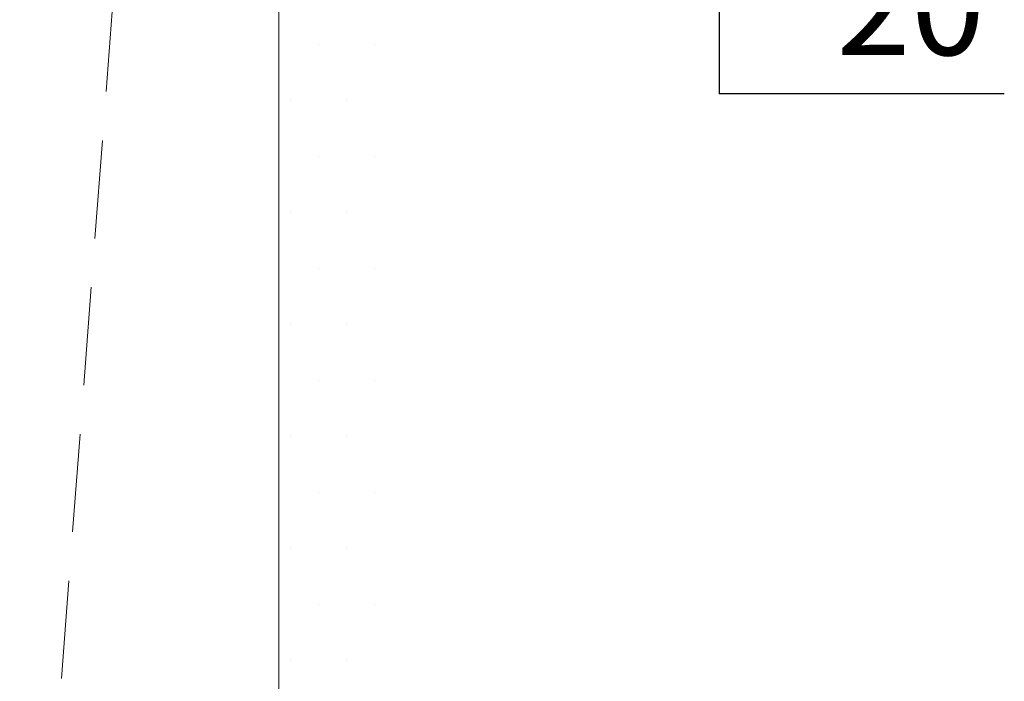
# Model space of a CAD drawing. Units: millimetres. Extents: x 0 to 210, y 0 to 297.
# Drawn here: x 149 to 174, y 131 to 148 of the extents above; entities that cross this region are included whole.
import ezdxf

# ---------------------------------------------------------------- set-up
doc = ezdxf.new("R2010")
doc.units = ezdxf.units.MM
doc.header["$PDMODE"] = 3
doc.linetypes.add('HIDDEN', pattern=[0.375, 0.25, -0.125])
doc.layers.add('繪圖線', color=7, linetype='Continuous')
doc.layers.add('虛線', color=6, linetype='HIDDEN', lineweight=25)
doc.styles.get("Standard").update_dxf_attribs({"font": 'Microsoft JhengHei.ttf'})
doc.dimstyles.new('ISO-25', dxfattribs={"dimtxt": 2.5, "dimasz": 2.5, "dimexe": 1.25, "dimexo": 0.625, "dimtad": 1, "dimtih": 1, "dimtoh": 1, "dimdec": 0, "dimlfac": 10, "dimdsep": 46, "dimtxsty": 'Standard', "dimcen": 2.5, "dimclrd": 3, "dimclre": 3, "dimclrt": 2, "dimadec": 0, "dimazin": 2, "dimtfac": 1, "dimtdec": 0, "dimtmove": 0, "dimatfit": 3, "dimfxl": 1, "dimarcsym": 0})

# ---------------------------------------------------------------- blocks, each defined once
blk = doc.blocks.new('*D77')
at = {"layer": 'Defpoints', "color": 0, "ltscale": 5, "transparency": 16777216}
for p in [(157.024, 152.895), (157.024, 150.895), (166.553, 150.895)]:
    blk.add_point(p, dxfattribs=at)
at = {"layer": '繪圖線', "color": 3, "lineweight": -2, "ltscale": 5, "transparency": 16777216}
for p, q in [((166.553, 155.395), (166.553, 157.895)), ((157.649, 152.895), (167.803, 152.895)), ((166.553, 152.895), (166.553, 150.895)), ((157.649, 150.895), (167.803, 150.895)), ((166.553, 148.395), (166.553, 145.895)), ((173.821, 145.895), (166.553, 145.895))]:
    blk.add_line(p, q, dxfattribs=at)
at = {"layer": '繪圖線', "color": 3, "ltscale": 5, "transparency": 16777216}
for points in [[(166.136, 155.395), (166.969, 155.395), (166.553, 152.895)], [(166.136, 148.395), (166.969, 148.395), (166.553, 150.895)]]:
    blk.add_solid(points, dxfattribs=at)
at = {"layer": '繪圖線', "color": 2, "ltscale": 5, "transparency": 16777216, "insert": (171.437, 147.812), "char_height": 2.5, "attachment_point": 5}
blk.add_mtext('20', dxfattribs=at)

msp = doc.modelspace()

# ---------------------------------------------------------------- hatches: boundary and pattern name
at = {"layer": '繪圖線', "ltscale": 5}
h = msp.add_hatch(dxfattribs=at)
h.set_pattern_fill('DOTS', color=0, scale=0.9)
h.set_pattern_definition([(0, (-341.5953, 0), (0.714375, 1.42875), [0, -1.42875])])
h.paths.add_polyline_path([(158.209, 213.052), (155.327, 213.052), (155.327, 111.036), (158.209, 111.036)])

# ---------------------------------------------------------------- linework, layer by layer
at = {"layer": '繪圖線', "lineweight": 0}
msp.add_line((155.327, 213.052), (155.327, 52.38), dxfattribs=at)
at = {"layer": '虛線', "color": 2, "linetype": 'HIDDEN', "lineweight": 15, "ltscale": 10}
msp.add_line((151.111, 148.448), (148.717, 116.977), dxfattribs=at)

# ---------------------------------------------------------------- dimensions: what is measured, and where the dimension line sits
at = {"layer": '繪圖線', "ltscale": 5}
dim = msp.add_linear_dim(base=(166.553, 150.895), p1=(157.024, 152.895), p2=(157.024, 150.895), angle=90, dimstyle='ISO-25', override={"dimtmove": 1}, dxfattribs=at)
dim.commit()
dim.dimension.update_dxf_attribs({"geometry": '*D77', "text_midpoint": (166.553, 145.895), "dimtype": 160})

doc.saveas('drawing.dxf')
